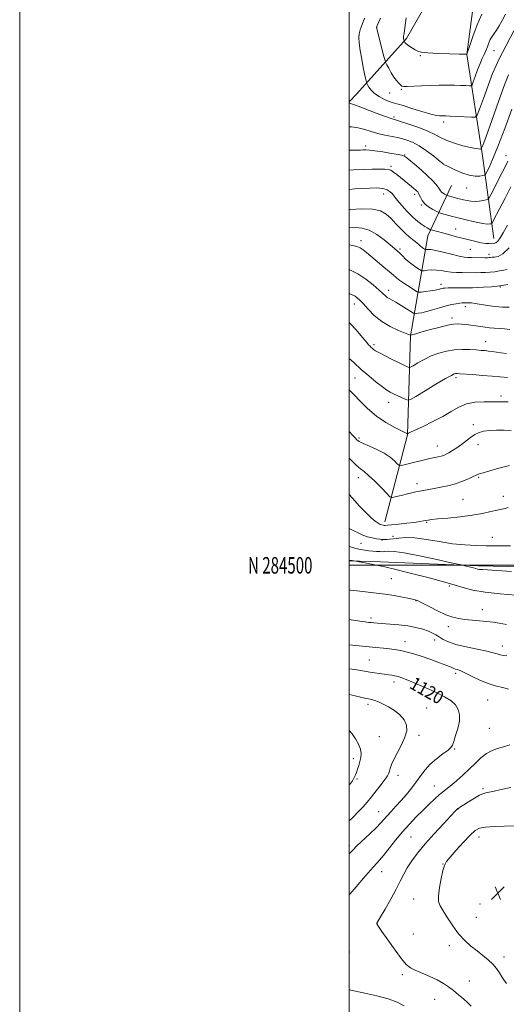
# Model space of a CAD drawing. Extents: x 2187300 to 2190200, y 282300 to 285200.
# Drawn here: x 2187300 to 2187595, y 284234 to 284831 of the extents above; entities that cross this region are included whole.
import ezdxf
from ezdxf.enums import TextEntityAlignment as Align

# ---------------------------------------------------------------- set-up
doc = ezdxf.new("R2010")
doc.units = 0
doc.header["$MEASUREMENT"] = 0
for name, color, linetype, lineweight in [('BREAKLINE DTM HARD', 7, 'Continuous', 0), ('CONTOUR INDEX', 41, 'Continuous', 13), ('CONTOUR INDEX LABEL', 244, 'Continuous', 0), ('CONTOUR INTERMEDIATE', 44, 'Continuous', 0), ('GRID LINE', 7, 'Continuous', 0), ('GRID TEXT', 7, 'Continuous', 0), ('SPOT ELEVATION', 7, 'Continuous', 0), ('SPOT ELEVATION DTM', 2, 'Continuous', 13)]:
    doc.layers.add(name, color=color, linetype=linetype, lineweight=lineweight)
doc.styles.add('Style-WORKING', font='WORKING.shx')

# ---------------------------------------------------------------- blocks, each defined once
blk = doc.blocks.new('SPOT')
at = {"layer": 'SPOT ELEVATION'}
for p, q in [((-3.91, -3.91), (3.82, 3.81)), ((-1.65, 3.77), (1.72, -3.93))]:
    blk.add_line(p, q, dxfattribs=at)

msp = doc.modelspace()

# ---------------------------------------------------------------- linework, layer by layer
at = {"layer": 'BREAKLINE DTM HARD'}
for points in [[(2187500, 284781.23, 1075.909), (2187504.4, 284785.78, 1075.09), (2187534.74, 284819.59, 1069.75), (2187551.02, 284848.17, 1067.61), (2187566.13, 284896.81, 1064.94), (2187573.15, 284936.83, 1064.94), (2187574.68, 284959.53, 1065.74), (2187574.14, 284974.9, 1067.28)], [(2187587.82, 284698.22, 1083.24), (2187580.9, 284748.38, 1076.43), (2187571.4, 284809.92, 1070.01), (2187577.12, 284853.3, 1068.34), (2187586.75, 284885.95, 1066.81), (2187591.71, 284919.97, 1063.87)], [(2187521.56, 284526.44, 1105.48), (2187535.37, 284579.09, 1100.07), (2187537.22, 284639.2, 1094.06), (2187547.76, 284699.9, 1084.71), (2187562.04, 284730.51, 1078.83)], [(2187500, 284502.68, 1112.105), (2187518.9, 284502.18, 1111.63), (2187578.33, 284499.67, 1109.69), (2187623.75, 284498.62, 1109.36)]]:
    msp.add_polyline3d(points, dxfattribs=at)
at = {"layer": 'CONTOUR INDEX', "flags": 128}
for points, elevation in [([(2187580.388, 284834.41), (2187577.717, 284827.931), (2187575.098, 284820.783), (2187573.041, 284814.859), (2187571.414, 284810.163), (2187571.218, 284810.147), (2187569.987, 284810.156), (2187566.702, 284810.227), (2187560.835, 284810.39), (2187553.84, 284810.644), (2187547.662, 284810.981), (2187543.75, 284811.408), (2187541.561, 284811.98), (2187540.053, 284812.767), (2187538.412, 284813.79), (2187536.74, 284814.873), (2187535.366, 284815.79), (2187534.53, 284816.381), (2187534.111, 284816.732), (2187533.895, 284816.997), (2187533.711, 284817.291), (2187533.345, 284817.967), (2187533.293, 284818.117), (2187533.094, 284818.905), (2187532.974, 284819.552), (2187532.93, 284820.222), (2187533.027, 284820.982), (2187533.304, 284822.639), (2187533.792, 284826.187), (2187534.466, 284832.189)], 1070), ([(2187596.212, 284745.284), (2187594.639, 284741.835), (2187592.867, 284738.358), (2187586.1, 284725.161), (2187584.941, 284722.984), (2187584.167, 284722.104), (2187583.112, 284721.765), (2187581.288, 284721.373), (2187578.902, 284720.97), (2187576.333, 284720.76), (2187573.889, 284720.89), (2187571.58, 284721.285), (2187569.344, 284721.811), (2187565.071, 284722.873), (2187561.716, 284723.737), (2187559.35, 284724.383), (2187559.044, 284724.507), (2187558.603, 284724.736), (2187557.848, 284725.15), (2187556.928, 284725.725), (2187556.076, 284726.41), (2187555.439, 284727.186), (2187554.824, 284728.153), (2187553.953, 284729.441), (2187552.566, 284731.174), (2187550.466, 284733.45), (2187547.475, 284736.362), (2187543.593, 284739.868), (2187539.548, 284743.387), (2187536.248, 284746.207), (2187534.237, 284747.832), (2187532.585, 284748.63), (2187530, 284749.187), (2187525.626, 284749.95), (2187520.368, 284750.813), (2187515.567, 284751.531), (2187512.239, 284751.92), (2187510.086, 284752.038), (2187508.482, 284752.006), (2187506.832, 284751.929), (2187504.673, 284751.861), (2187501.572, 284751.84), (2187500, 284751.873)], 1080), ([(2187596.181, 284670.349), (2187591.305, 284669.602), (2187586.246, 284669.06), (2187581.491, 284668.715), (2187577.548, 284668.52), (2187574.709, 284668.429), (2187572.409, 284668.401), (2187566.577, 284668.378), (2187563.038, 284668.344), (2187560.025, 284668.293), (2187558.1, 284668.222), (2187556.995, 284668.115), (2187556.234, 284667.954), (2187555.372, 284667.722), (2187554.09, 284667.416), (2187552.101, 284667.036), (2187549.292, 284666.594), (2187546.256, 284666.162), (2187543.763, 284665.823), (2187542.3, 284665.687), (2187541.238, 284665.977), (2187539.664, 284666.939), (2187536.963, 284668.694), (2187533.698, 284670.852), (2187530.727, 284672.893), (2187528.624, 284674.483), (2187526.829, 284676.011), (2187524.502, 284678.051), (2187521.077, 284680.971), (2187510.555, 284689.794), (2187508.411, 284691.466), (2187506.55, 284692.647), (2187504.594, 284693.514), (2187502.266, 284694.154), (2187500, 284694.519)], 1090), ([(2187596.395, 284599.158), (2187592.629, 284599.119), (2187589.661, 284599.137), (2187586.329, 284599.201), (2187581.793, 284599.238), (2187576.497, 284598.947), (2187571.208, 284597.97), (2187566.456, 284596.058), (2187561.839, 284593.412), (2187556.721, 284590.345), (2187550.762, 284587.181), (2187544.811, 284584.29), (2187537.203, 284580.728), (2187535.968, 284580.12), (2187535.446, 284579.827), (2187535.37, 284579.808), (2187535.295, 284579.836), (2187531.764, 284581.556), (2187527.64, 284583.627), (2187522.298, 284586.641), (2187516.554, 284590.545), (2187511.138, 284595.165), (2187506.429, 284599.826), (2187502.724, 284603.734), (2187500, 284606.495)], 1100), ([(2187598.57, 284496.247), (2187589.807, 284496.845), (2187580.881, 284497.373), (2187579.136, 284497.513), (2187577.913, 284497.71), (2187576.769, 284497.996), (2187575.382, 284498.385), (2187573.559, 284498.871), (2187570.066, 284499.761), (2187568.942, 284500.036), (2187566.826, 284500.515), (2187561.903, 284501.608), (2187553.143, 284503.536), (2187542.646, 284505.768), (2187533.295, 284507.582), (2187527.285, 284508.447), (2187524.062, 284508.589), (2187521.164, 284508.304), (2187519.97, 284508.279), (2187518.521, 284508.336), (2187516.615, 284508.462), (2187514.357, 284508.644), (2187511.929, 284508.867), (2187509.457, 284509.141), (2187506.852, 284509.555), (2187503.97, 284510.221), (2187500.749, 284511.191), (2187500, 284511.439)], 1110), ([(2187500, 284324.853), (2187500.008, 284324.863), (2187502.089, 284327.195), (2187504.661, 284329.755), (2187512.51, 284337.176), (2187516.261, 284340.81), (2187518.939, 284343.596), (2187522.923, 284348.076), (2187525.407, 284350.722), (2187528.342, 284353.81), (2187531.54, 284357.271), (2187534.811, 284361.02), (2187537.979, 284364.905), (2187540.87, 284368.757), (2187543.42, 284372.444), (2187545.994, 284375.969), (2187549.068, 284379.372), (2187552.892, 284382.639), (2187556.819, 284385.551), (2187559.974, 284387.839), (2187561.757, 284389.414), (2187562.651, 284390.915), (2187563.413, 284393.162), (2187564.591, 284396.713), (2187565.897, 284401.074), (2187566.835, 284405.486), (2187566.98, 284409.339), (2187566.196, 284412.609), (2187564.416, 284415.419), (2187561.603, 284417.902), (2187557.827, 284420.224), (2187553.186, 284422.562), (2187547.886, 284425.013), (2187542.558, 284427.365), (2187537.941, 284429.332), (2187534.591, 284430.7), (2187532.333, 284431.568), (2187530.813, 284432.108), (2187529.686, 284432.476), (2187528.658, 284432.753), (2187527.446, 284433.002), (2187525.818, 284433.274), (2187523.748, 284433.583), (2187521.261, 284433.929), (2187518.417, 284434.314), (2187515.431, 284434.734), (2187512.555, 284435.185), (2187507.013, 284436.18), (2187503.301, 284436.739), (2187500, 284437.148)], 1120)]:
    msp.add_lwpolyline(points, dxfattribs=dict(at, elevation=elevation))
at = {"layer": 'CONTOUR INTERMEDIATE', "flags": 128}
for points, elevation in [([(2187599.885, 284824.288), (2187595.244, 284815.316), (2187590.85, 284806.951), (2187589.103, 284803.32), (2187587.032, 284798.334), (2187584.323, 284791.168), (2187581.462, 284783.306), (2187579.135, 284776.806), (2187577.731, 284773.2), (2187576.449, 284771.914), (2187574.189, 284771.845), (2187565.522, 284772.315), (2187561.294, 284772.532), (2187558.535, 284772.655), (2187556.946, 284772.693), (2187555.908, 284772.676), (2187554.784, 284772.678), (2187552.867, 284772.952), (2187549.43, 284773.8), (2187544.115, 284775.379), (2187538.032, 284777.276), (2187532.657, 284778.939), (2187526.61, 284780.677), (2187524.32, 284781.481), (2187521.43, 284782.738), (2187518.263, 284784.402), (2187515.406, 284786.325), (2187513.323, 284788.34), (2187511.968, 284790.19), (2187511.17, 284791.593), (2187510.752, 284792.404), (2187510.521, 284793.002), (2187510.276, 284793.901), (2187509.857, 284795.557), (2187509.246, 284798.21), (2187508.461, 284802.041), (2187507.55, 284807.03), (2187506.679, 284812.348), (2187506.043, 284816.961), (2187505.808, 284820.16), (2187506.022, 284822.517), (2187506.707, 284824.926), (2187507.839, 284828.1), (2187509.221, 284832.019)], 1074), ([(2187594.875, 284834.47), (2187592.787, 284830.6), (2187590.905, 284827.281), (2187589.314, 284824.65), (2187588.047, 284822.719), (2187587.105, 284821.416), (2187586.353, 284820.328), (2187585.625, 284818.954), (2187584.791, 284816.94), (2187583.858, 284814.522), (2187582.869, 284812.084), (2187581.846, 284809.861), (2187580.725, 284807.508), (2187579.421, 284804.533), (2187577.912, 284800.683), (2187576.427, 284796.661), (2187575.258, 284793.404), (2187574.558, 284791.606), (2187573.918, 284790.965), (2187572.791, 284790.93), (2187570.738, 284791.038), (2187567.761, 284791.169), (2187563.974, 284791.287), (2187559.499, 284791.359), (2187554.511, 284791.352), (2187549.194, 284791.235), (2187543.813, 284790.999), (2187535.224, 284790.524), (2187533.085, 284790.498), (2187532.002, 284790.75), (2187531.223, 284791.38), (2187530.142, 284792.48), (2187528.738, 284794.094), (2187527.137, 284796.256), (2187525.482, 284798.9), (2187523.975, 284801.564), (2187522.837, 284803.684), (2187522.184, 284804.98), (2187521.723, 284806.307), (2187521.059, 284808.802), (2187516.529, 284826.387), (2187516.672, 284826.864), (2187516.967, 284827.545), (2187519.049, 284831.996)], 1072), ([(2187596.625, 284797.644), (2187594.297, 284791.53), (2187590.632, 284781.473), (2187586.485, 284769.928), (2187583.013, 284760.207), (2187581.051, 284754.786), (2187580.15, 284752.799), (2187579.538, 284752.542), (2187578.508, 284752.623), (2187576.621, 284752.895), (2187573.507, 284753.525), (2187569.019, 284754.625), (2187563.911, 284756.093), (2187559.166, 284757.776), (2187555.426, 284759.553), (2187551.983, 284761.438), (2187547.791, 284763.48), (2187542.21, 284765.663), (2187536.214, 284767.721), (2187531.182, 284769.325), (2187527.985, 284770.302), (2187525.461, 284771.11), (2187521.944, 284772.362), (2187516.346, 284774.45), (2187504.436, 284778.939), (2187501.306, 284780.092), (2187500, 284780.538)], 1076), ([(2187598.677, 284776.864), (2187594.345, 284765.057), (2187590.193, 284754.113), (2187587.015, 284746.321), (2187584.836, 284741.478), (2187583.487, 284738.755), (2187582.738, 284737.379), (2187582.123, 284736.795), (2187581.114, 284736.504), (2187579.271, 284736.163), (2187576.496, 284736.062), (2187572.778, 284736.65), (2187568.263, 284738.186), (2187563.726, 284740.175), (2187560.099, 284741.93), (2187557.065, 284743.43), (2187556.711, 284743.752), (2187554.257, 284745.776), (2187551.069, 284748.365), (2187546.93, 284751.528), (2187542.512, 284754.503), (2187538.338, 284756.7), (2187534.336, 284758.209), (2187530.284, 284759.296), (2187526.029, 284760.202), (2187521.678, 284761.082), (2187517.406, 284762.069), (2187513.337, 284763.236), (2187509.391, 284764.415), (2187505.435, 284765.376), (2187501.42, 284765.972), (2187500, 284766.124)], 1078), ([(2187598.128, 284729.676), (2187594.642, 284722.818), (2187589.415, 284712.888), (2187587.162, 284708.531), (2187586.718, 284707.698), (2187586.422, 284707.361), (2187586.018, 284707.231), (2187585.232, 284707.103), (2187583.697, 284707.101), (2187581.028, 284707.434), (2187577.075, 284708.223), (2187572.643, 284709.244), (2187566.201, 284710.819), (2187564.438, 284711.265), (2187562.691, 284711.728), (2187555.928, 284713.572), (2187554.752, 284713.91), (2187553.922, 284714.246), (2187552.728, 284714.866), (2187550.682, 284715.988), (2187548.19, 284717.545), (2187545.881, 284719.402), (2187544.243, 284721.403), (2187543.198, 284723.308), (2187542.526, 284724.862), (2187542.026, 284725.889), (2187541.566, 284726.552), (2187541.033, 284727.096), (2187540.311, 284727.743), (2187539.272, 284728.627), (2187537.785, 284729.859), (2187528.931, 284737.12), (2187526.965, 284738.621), (2187525.217, 284739.69), (2187523.581, 284740.242), (2187521.535, 284740.407), (2187518.455, 284740.373), (2187513.928, 284740.288), (2187508.4, 284740.163), (2187502.53, 284739.973), (2187500, 284739.851)], 1082), ([(2187596.07, 284706.469), (2187593.521, 284701.773), (2187591.676, 284698.614), (2187590.259, 284696.675), (2187589.02, 284695.644), (2187587.798, 284695.231), (2187586.459, 284695.152), (2187584.856, 284695.185), (2187582.815, 284695.359), (2187580.152, 284695.766), (2187576.755, 284696.466), (2187572.817, 284697.396), (2187568.601, 284698.46), (2187564.37, 284699.565), (2187560.374, 284700.632), (2187549.777, 284703.52), (2187549.384, 284703.659), (2187549.016, 284703.845), (2187548.381, 284704.188), (2187547.376, 284704.758), (2187545.942, 284705.615), (2187544.027, 284706.847), (2187541.605, 284708.647), (2187538.653, 284711.233), (2187535.257, 284714.658), (2187531.923, 284718.315), (2187529.265, 284721.43), (2187527.695, 284723.447), (2187526.823, 284724.671), (2187526.06, 284725.626), (2187524.887, 284726.704), (2187523.054, 284727.779), (2187520.384, 284728.592), (2187516.788, 284728.955), (2187512.536, 284728.944), (2187507.989, 284728.707), (2187503.459, 284728.365), (2187500, 284728.042)], 1084), ([(2187597.119, 284692.642), (2187593.288, 284688.933), (2187590.305, 284687.439), (2187588.164, 284687.074), (2187586.811, 284686.93), (2187585.472, 284686.744), (2187584.906, 284686.692), (2187583.982, 284686.664), (2187582.363, 284686.661), (2187574.215, 284686.742), (2187572.032, 284686.786), (2187569.799, 284687.012), (2187566.67, 284687.624), (2187562.136, 284688.723), (2187557.028, 284690.001), (2187552.514, 284691.049), (2187549.489, 284691.565), (2187547.769, 284691.674), (2187546.463, 284691.562), (2187546.174, 284691.628), (2187545.786, 284691.862), (2187545.114, 284692.304), (2187544.225, 284692.929), (2187543.247, 284693.694), (2187542.27, 284694.565), (2187541.211, 284695.528), (2187539.949, 284696.58), (2187538.376, 284697.756), (2187536.436, 284699.257), (2187534.088, 284701.326), (2187531.334, 284704.093), (2187528.348, 284707.24), (2187525.349, 284710.34), (2187522.391, 284713.002), (2187518.882, 284714.99), (2187514.068, 284716.108), (2187507.578, 284716.271), (2187500.574, 284715.838), (2187500, 284715.785)], 1086), ([(2187595.947, 284679.443), (2187593.634, 284679.04), (2187591.095, 284678.586), (2187588.389, 284678.173), (2187585.576, 284677.876), (2187582.737, 284677.689), (2187579.955, 284677.59), (2187577.275, 284677.555), (2187568.486, 284677.574), (2187565.149, 284677.655), (2187561.873, 284677.902), (2187558.811, 284678.358), (2187555.9, 284678.859), (2187553.021, 284679.188), (2187550.136, 284679.195), (2187547.529, 284678.99), (2187545.568, 284678.746), (2187544.452, 284678.634), (2187543.714, 284678.803), (2187542.725, 284679.4), (2187541.018, 284680.521), (2187538.799, 284682.063), (2187536.437, 284683.876), (2187534.247, 284685.806), (2187532.304, 284687.69), (2187530.625, 284689.359), (2187529.134, 284690.758), (2187527.382, 284692.282), (2187524.828, 284694.437), (2187521.122, 284697.493), (2187516.677, 284700.779), (2187512.1, 284703.386), (2187507.857, 284704.657), (2187503.858, 284704.944), (2187500, 284704.852)], 1088), ([(2187597.16, 284656.656), (2187592.981, 284656.734), (2187588.477, 284657.083), (2187583.975, 284657.683), (2187576.491, 284658.927), (2187574.17, 284659.214), (2187572.712, 284659.289), (2187569.583, 284659.232), (2187568.545, 284659.172), (2187567.024, 284659.02), (2187564.901, 284658.723), (2187562.141, 284658.212), (2187558.732, 284657.409), (2187554.749, 284656.294), (2187550.629, 284655.073), (2187546.896, 284654.009), (2187543.975, 284653.303), (2187541.884, 284652.906), (2187540.54, 284652.708), (2187539.76, 284652.664), (2187538.957, 284652.981), (2187537.442, 284653.933), (2187534.772, 284655.656), (2187531.481, 284657.738), (2187528.346, 284659.636), (2187525.976, 284660.943), (2187524.288, 284661.819), (2187523.033, 284662.564), (2187521.913, 284663.478), (2187520.449, 284664.87), (2187518.119, 284667.046), (2187514.566, 284670.148), (2187510.098, 284673.652), (2187505.185, 284676.868), (2187500.277, 284679.269), (2187500, 284679.373)], 1092), ([(2187597.565, 284643.177), (2187594.14, 284643.507), (2187590.986, 284643.724), (2187588.016, 284643.888), (2187585.181, 284644.109), (2187582.426, 284644.465), (2187576.811, 284645.357), (2187573.821, 284645.749), (2187570.882, 284646.07), (2187568.23, 284646.322), (2187565.93, 284646.468), (2187563.339, 284646.325), (2187559.641, 284645.671), (2187554.38, 284644.395), (2187548.555, 284642.829), (2187543.526, 284641.414), (2187540.323, 284640.49), (2187537.294, 284639.592), (2187537.036, 284639.722), (2187536.153, 284640.08), (2187533.923, 284640.942), (2187529.96, 284642.507), (2187524.927, 284644.815), (2187519.756, 284647.864), (2187515.221, 284651.549), (2187511.49, 284655.345), (2187508.575, 284658.621), (2187506.441, 284660.902), (2187504.861, 284662.335), (2187503.563, 284663.222), (2187502.214, 284663.884), (2187500, 284664.842)], 1094), ([(2187595.445, 284628.439), (2187592.056, 284628.936), (2187586.716, 284629.748), (2187584.541, 284630.038), (2187582.447, 284630.256), (2187580.086, 284630.444), (2187577.071, 284630.655), (2187573.146, 284630.897), (2187568.572, 284631.005), (2187563.742, 284630.772), (2187558.979, 284630.029), (2187554.336, 284628.771), (2187549.801, 284627.032), (2187545.437, 284624.917), (2187541.618, 284622.797), (2187538.796, 284621.114), (2187537.236, 284620.202), (2187536.457, 284619.963), (2187535.791, 284620.192), (2187532.745, 284621.655), (2187529.877, 284623.055), (2187526.02, 284624.96), (2187521.875, 284627.042), (2187518.322, 284628.887), (2187516.019, 284630.185), (2187514.718, 284631.042), (2187513.949, 284631.666), (2187513.301, 284632.254), (2187512.612, 284632.943), (2187511.782, 284633.859), (2187510.696, 284635.138), (2187507.035, 284639.509), (2187504.146, 284642.87), (2187500.666, 284646.663), (2187500, 284647.309)], 1096), ([(2187595.956, 284614.011), (2187591.457, 284614.3), (2187586.67, 284614.784), (2187580.912, 284615.28), (2187574.989, 284615.717), (2187567.022, 284616.252), (2187565.432, 284616.328), (2187564.583, 284616.302), (2187563.722, 284616.1), (2187561.97, 284615.27), (2187558.417, 284613.266), (2187552.617, 284609.829), (2187545.99, 284605.841), (2187540.42, 284602.469), (2187537.252, 284600.616), (2187535.67, 284600.13), (2187534.318, 284600.596), (2187526.935, 284604.117), (2187524.861, 284605.152), (2187522.825, 284606.366), (2187520.156, 284608.269), (2187516.392, 284611.209), (2187511.895, 284614.895), (2187507.237, 284618.877), (2187502.903, 284622.766), (2187500, 284625.519)], 1098), ([(2187598.261, 284581.892), (2187594.066, 284581.932), (2187589.476, 284581.927), (2187585.191, 284581.776), (2187581.731, 284581.376), (2187578.892, 284580.606), (2187576.295, 284579.344), (2187573.627, 284577.534), (2187568.063, 284573.22), (2187565.289, 284571.254), (2187562.711, 284569.593), (2187560.521, 284568.291), (2187558.823, 284567.373), (2187557.372, 284566.737), (2187555.838, 284566.253), (2187553.942, 284565.799), (2187548.874, 284564.73), (2187545.729, 284564.028), (2187542.39, 284563.249), (2187539.102, 284562.459), (2187531.813, 284560.652), (2187530.802, 284560.458), (2187530.12, 284560.713), (2187529.181, 284561.632), (2187527.486, 284563.341), (2187524.881, 284565.583), (2187521.3, 284568.01), (2187516.839, 284570.313), (2187512.246, 284572.336), (2187508.437, 284573.965), (2187506.055, 284575.157), (2187504.671, 284576.153), (2187503.586, 284577.263), (2187502.204, 284578.774), (2187500, 284581.287)], 1102), ([(2187597.223, 284560.656), (2187590.792, 284558.858), (2187585.315, 284557.304), (2187579.88, 284555.809), (2187578.855, 284555.5), (2187578.06, 284555.176), (2187575.218, 284553.81), (2187572.386, 284552.523), (2187568.687, 284551.006), (2187564.431, 284549.532), (2187559.929, 284548.319), (2187555.496, 284547.362), (2187551.452, 284546.602), (2187545.154, 284545.454), (2187542.651, 284544.973), (2187540.344, 284544.495), (2187538.005, 284543.97), (2187535.39, 284543.347), (2187532.394, 284542.611), (2187527.143, 284541.297), (2187525.777, 284541.078), (2187524.643, 284541.66), (2187522.767, 284543.541), (2187519.503, 284546.949), (2187515.509, 284551.016), (2187511.772, 284554.603), (2187508.992, 284556.928), (2187506.74, 284558.622), (2187504.301, 284560.673), (2187501.196, 284563.759), (2187500, 284565.039)], 1104), ([(2187596.488, 284535.157), (2187594.686, 284534.551), (2187592.571, 284534.08), (2187589.765, 284533.49), (2187585.935, 284532.599), (2187580.934, 284531.518), (2187574.661, 284530.426), (2187567.256, 284529.478), (2187559.828, 284528.712), (2187553.726, 284528.138), (2187549.915, 284527.749), (2187547.819, 284527.473), (2187546.475, 284527.221), (2187545.004, 284526.918), (2187542.861, 284526.537), (2187539.587, 284526.063), (2187534.994, 284525.503), (2187529.989, 284524.949), (2187525.751, 284524.518), (2187523.155, 284524.291), (2187521.847, 284524.227), (2187521.17, 284524.253), (2187520.557, 284524.322), (2187519.819, 284524.493), (2187518.857, 284524.849), (2187517.562, 284525.511), (2187515.763, 284526.737), (2187513.279, 284528.823), (2187510.002, 284531.97), (2187506.129, 284536.011), (2187501.93, 284540.687), (2187500, 284542.961)], 1106), ([(2187597.944, 284511.766), (2187593.568, 284511.834), (2187583.155, 284511.875), (2187576.96, 284511.992), (2187570.1, 284512.353), (2187562.615, 284513.13), (2187554.656, 284514.382), (2187546.83, 284515.727), (2187539.856, 284516.671), (2187534.291, 284516.865), (2187530.04, 284516.545), (2187526.843, 284516.094), (2187524.465, 284515.816), (2187522.751, 284515.707), (2187521.568, 284515.688), (2187520.733, 284515.698), (2187519.869, 284515.752), (2187518.544, 284515.884), (2187516.46, 284516.137), (2187513.827, 284516.589), (2187510.985, 284517.327), (2187508.21, 284518.394), (2187505.521, 284519.661), (2187502.873, 284520.954), (2187500, 284522.253)], 1108), ([(2187600.972, 284481.977), (2187591.633, 284482.725), (2187582.561, 284483.637), (2187574.917, 284485.024), (2187568.373, 284486.762), (2187562.225, 284488.621), (2187555.889, 284490.415), (2187549.27, 284492.158), (2187535.32, 284495.701), (2187528.297, 284497.445), (2187521.608, 284499.026), (2187515.557, 284500.343), (2187510.528, 284501.358), (2187504.969, 284502.418), (2187504.085, 284502.573), (2187501.689, 284502.866), (2187500.795, 284502.987), (2187500, 284503.118)], 1112), ([(2187595.515, 284464.096), (2187590.993, 284464.983), (2187587.255, 284465.533), (2187583.513, 284465.937), (2187574.603, 284466.788), (2187570.252, 284467.232), (2187566.47, 284467.722), (2187562.812, 284468.54), (2187558.646, 284470.028), (2187553.612, 284472.354), (2187548.446, 284474.992), (2187544.159, 284477.247), (2187541.387, 284478.612), (2187539.272, 284479.36), (2187536.582, 284479.954), (2187532.416, 284480.751), (2187527.212, 284481.667), (2187521.738, 284482.514), (2187516.577, 284483.158), (2187511.572, 284483.698), (2187506.381, 284484.287), (2187500.855, 284485.029), (2187500, 284485.156)], 1114), ([(2187595.708, 284445.155), (2187593.453, 284445.358), (2187591.577, 284445.679), (2187589.797, 284446.215), (2187587.385, 284446.976), (2187583.503, 284447.952), (2187577.688, 284449.127), (2187570.975, 284450.471), (2187564.776, 284451.949), (2187560.178, 284453.514), (2187556.974, 284455.071), (2187554.635, 284456.514), (2187552.65, 284457.771), (2187550.583, 284458.907), (2187548.02, 284460.025), (2187544.632, 284461.186), (2187540.433, 284462.302), (2187535.527, 284463.242), (2187530.114, 284463.914), (2187524.798, 284464.362), (2187517.078, 284464.888), (2187514.91, 284465.065), (2187513.311, 284465.214), (2187511.78, 284465.373), (2187509.679, 284465.645), (2187506.338, 284466.154), (2187500, 284467.2)], 1116), ([(2187596.742, 284424.765), (2187593.245, 284425.863), (2187589.379, 284426.731), (2187584.903, 284428.019), (2187579.757, 284430.149), (2187574.59, 284432.644), (2187570.233, 284434.803), (2187567.297, 284436.103), (2187565.516, 284436.738), (2187564.403, 284437.079), (2187563.437, 284437.466), (2187561.949, 284438.115), (2187559.236, 284439.211), (2187554.873, 284440.85), (2187549.553, 284442.764), (2187544.248, 284444.598), (2187539.734, 284446.067), (2187536.008, 284447.17), (2187532.868, 284447.975), (2187530.092, 284448.556), (2187527.361, 284448.992), (2187524.338, 284449.366), (2187520.702, 284449.753), (2187516.218, 284450.197), (2187504.057, 284451.387), (2187500, 284451.799)], 1118), ([(2187500, 284344.892), (2187501.964, 284346.817), (2187505.508, 284350.376), (2187508.378, 284353.445), (2187510.874, 284356.335), (2187513.455, 284359.5), (2187516.414, 284363.208), (2187519.368, 284366.991), (2187521.765, 284370.196), (2187523.213, 284372.368), (2187523.946, 284373.845), (2187524.357, 284375.163), (2187524.821, 284376.812), (2187525.638, 284379.089), (2187527.089, 284382.249), (2187529.299, 284386.397), (2187531.76, 284391.065), (2187533.804, 284395.64), (2187534.862, 284399.64), (2187534.751, 284403.117), (2187533.384, 284406.258), (2187530.784, 284409.196), (2187527.416, 284411.854), (2187523.859, 284414.104), (2187520.604, 284415.848), (2187517.807, 284417.117), (2187515.542, 284417.971), (2187513.725, 284418.509), (2187511.649, 284418.976), (2187508.452, 284419.654), (2187503.644, 284420.72), (2187500, 284421.542)], 1122), ([(2187500, 284366.742), (2187500.689, 284367.635), (2187501.887, 284369.327), (2187502.647, 284370.556), (2187503.234, 284371.647), (2187503.772, 284372.84), (2187504.349, 284374.351), (2187505.029, 284376.325), (2187505.764, 284378.615), (2187506.477, 284381.001), (2187507.063, 284383.332), (2187507.286, 284385.735), (2187506.88, 284388.411), (2187505.671, 284391.469), (2187503.864, 284394.674), (2187501.755, 284397.705), (2187500, 284399.804)], 1124), ([(2187500, 284300.061), (2187500.387, 284300.522), (2187504.171, 284304.978), (2187508.717, 284310.275), (2187512.905, 284315.066), (2187518.308, 284321.015), (2187520.837, 284323.994), (2187528.098, 284333.158), (2187532.34, 284338.301), (2187536.581, 284343.051), (2187540.721, 284347.368), (2187544.705, 284351.338), (2187548.468, 284355.006), (2187551.894, 284358.25), (2187554.853, 284360.907), (2187557.313, 284362.927), (2187559.614, 284364.705), (2187562.191, 284366.748), (2187565.36, 284369.441), (2187568.961, 284372.68), (2187572.712, 284376.237), (2187576.382, 284379.861), (2187579.926, 284383.208), (2187583.347, 284385.908), (2187586.675, 284387.722), (2187590.05, 284388.923), (2187593.639, 284389.913), (2187597.48, 284390.991)], 1118), ([(2187573.973, 284232.605), (2187572.005, 284234.561), (2187569.371, 284236.891), (2187566.302, 284239.435), (2187563.178, 284241.945), (2187560.235, 284244.233), (2187557.153, 284246.362), (2187553.467, 284248.458), (2187548.933, 284250.593), (2187544.178, 284252.629), (2187540.047, 284254.377), (2187537.086, 284255.838), (2187534.636, 284257.787), (2187531.741, 284261.193), (2187527.778, 284266.582), (2187523.472, 284272.711), (2187519.883, 284277.896), (2187517.8, 284280.875), (2187516.708, 284282.402), (2187516.66, 284282.537), (2187516.667, 284282.643), (2187516.702, 284282.729), (2187516.822, 284282.94), (2187518.981, 284286.646), (2187521.765, 284291.451), (2187525.189, 284297.469), (2187528.453, 284303.429), (2187530.979, 284308.369), (2187533.065, 284312.534), (2187535.233, 284316.474), (2187537.951, 284320.683), (2187541.481, 284325.428), (2187546.033, 284330.926), (2187551.589, 284337.166), (2187557.215, 284343.251), (2187561.748, 284348.061), (2187564.351, 284350.8), (2187565.491, 284351.961), (2187565.959, 284352.362), (2187566.479, 284352.727), (2187567.512, 284353.401), (2187569.45, 284354.639), (2187572.483, 284356.552), (2187575.988, 284358.696), (2187579.141, 284360.489), (2187581.443, 284361.527), (2187583.711, 284362.137), (2187587.093, 284362.824), (2187592.273, 284363.946), (2187598.103, 284365.26)], 1116), ([(2187595.434, 284246.371), (2187593.851, 284248.433), (2187592.622, 284250.362), (2187591.178, 284252.666), (2187589.349, 284255.278), (2187587.061, 284257.991), (2187584.274, 284260.646), (2187581.07, 284263.291), (2187577.567, 284266.019), (2187573.878, 284268.954), (2187570.119, 284272.322), (2187566.401, 284276.374), (2187562.855, 284281.184), (2187559.678, 284286.108), (2187557.087, 284290.324), (2187555.264, 284293.34), (2187554.263, 284295.995), (2187554.105, 284299.458), (2187554.738, 284304.473), (2187555.811, 284310.078), (2187556.898, 284314.882), (2187557.77, 284317.955), (2187558.967, 284320.2), (2187561.226, 284322.978), (2187564.974, 284327.216), (2187569.413, 284332.094), (2187573.436, 284336.357), (2187576.334, 284339.055), (2187578.989, 284340.443), (2187582.679, 284341.081), (2187588.212, 284341.448), (2187600.066, 284341.914)], 1114), ([(2187533.402, 284232.81), (2187529.108, 284234.884), (2187523.603, 284236.937), (2187516.71, 284238.842), (2187509.431, 284240.498), (2187500, 284242.457)], 1118)]:
    msp.add_lwpolyline(points, dxfattribs=dict(at, elevation=elevation))
at = {"layer": 'GRID LINE', "flags": 128}
for points in [[(2187300, 282300), (2190200, 282300), (2190200, 285200), (2187300, 285200), (2187300, 282300)], [(2187500, 282500), (2190000, 282500), (2190000, 285000), (2187500, 285000), (2187500, 282500)], [(2190000, 284500), (2187500, 284500)]]:
    msp.add_lwpolyline(points, dxfattribs=at)
at = {"layer": 'SPOT ELEVATION DTM'}
for p in [(2187516.69, 284826.48, 1071.97), (2187587.91, 284812.25, 1072.87), (2187543.17, 284809.15, 1070.11), (2187531.72, 284788.86, 1072.14), (2187524.51, 284786.56, 1072.82), (2187527.23, 284772.09, 1075.71), (2187557.33, 284768.97, 1074.4), (2187509.94, 284754.5, 1079.59), (2187533.62, 284748.9, 1079.94), (2187595.12, 284748.51, 1079.39), (2187525.28, 284742, 1081.74), (2187556.93, 284743.72, 1077.98), (2187571.27, 284729.04, 1078.69), (2187520.82, 284725.29, 1084.73), (2187539.68, 284725.15, 1082.42), (2187543.84, 284718.62, 1082.15), (2187564.56, 284704.04, 1083.22), (2187507.15, 284696.99, 1089.47), (2187530.73, 284691.89, 1087.71), (2187573.46, 284691.68, 1084.93), (2187584.83, 284688.63, 1085.56), (2187555.61, 284670.59, 1089.5), (2187591.76, 284668.8, 1090.1), (2187524, 284666.9, 1091.41), (2187503.02, 284658.65, 1094.67), (2187570.38, 284657, 1092.49), (2187562.31, 284650.03, 1093.57), (2187515.09, 284633.84, 1095.66), (2187582.83, 284635.61, 1095.29), (2187503.44, 284613.57, 1098.88), (2187564.73, 284613.77, 1098.35), (2187524.03, 284598.99, 1098.64), (2187592.07, 284602.76, 1099.57), (2187575.37, 284585.31, 1101.65), (2187505.93, 284577.3, 1101.68), (2187578.1, 284573.21, 1102.49), (2187553.5, 284572.32, 1101.29), (2187505.57, 284553.27, 1104.67), (2187541.2, 284549.47, 1103.49), (2187578.63, 284553.32, 1104.19), (2187569.14, 284540.13, 1105.04), (2187593.48, 284541.84, 1105.42), (2187547.08, 284526.17, 1106.13), (2187507.07, 284513.43, 1108.87), (2187519.81, 284515.29, 1108.1), (2187526.54, 284517.51, 1107.52), (2187586.75, 284516.99, 1107.27), (2187525.64, 284491.83, 1113.03), (2187560.79, 284487.47, 1112.28), (2187540.42, 284478.47, 1114.08), (2187580.73, 284473.1, 1113.32), (2187513.27, 284468.09, 1115.61), (2187560.23, 284462.78, 1114.52), (2187533.76, 284453.77, 1117.29), (2187551.91, 284454.68, 1116.54), (2187592.82, 284451.09, 1115.39), (2187512.28, 284442.53, 1119.09), (2187564.51, 284434.44, 1118.34), (2187527.11, 284429.11, 1120.5), (2187583.99, 284418.29, 1118.86), (2187511.31, 284415.67, 1122.4), (2187546.92, 284413.41, 1121.21), (2187584.96, 284401.1, 1119.04), (2187518.19, 284396.14, 1123.18), (2187542.44, 284396.93, 1121.52), (2187564.02, 284388.57, 1119.88), (2187502.39, 284382.77, 1124.48), (2187504.78, 284370.28, 1123.83), (2187529.54, 284372.62, 1121.4), (2187551.58, 284366.08, 1118.83), (2187581.13, 284364.56, 1116.26), (2187565.93, 284352.13, 1115.97), (2187517.83, 284350.56, 1120.79), (2187537.43, 284335.13, 1117.04), (2187578.7, 284335.21, 1113.4), (2187500.09, 284329.9, 1120.39), (2187556.85, 284318.88, 1114.05), (2187519.78, 284314.12, 1117.26), (2187539.12, 284297.47, 1114.85), (2187579.38, 284294.59, 1112.35), (2187577.19, 284286.46, 1112.92), (2187516.8, 284282.68, 1115.99), (2187538.92, 284276.22, 1114.87), (2187560.76, 284269.33, 1114.53), (2187500.1, 284265.43, 1116.76), (2187593.96, 284262.37, 1113.5), (2187532.23, 284251.61, 1116.36), (2187572.97, 284247.86, 1115.22), (2187551.89, 284236.6, 1116.82)]:
    msp.add_point(p, dxfattribs=at)

# ---------------------------------------------------------------- block references
at = {"layer": 'SPOT ELEVATION'}
msp.add_blockref('SPOT', (2187590.151, 284301.151, 1112.395), dxfattribs=at)

# ---------------------------------------------------------------- texts
at = {"layer": 'CONTOUR INDEX LABEL', "style": 'Style-WORKING', "width": 0.875}
msp.add_text('1120', height=8, rotation=330.199999, dxfattribs=at).set_placement((2187537.943, 284429.331, 1120), align=Align.MIDDLE_LEFT)
at = {"layer": 'GRID TEXT', "style": 'Style-WORKING', "width": 0.67}
msp.add_text('N 284500', height=10, dxfattribs=at).set_placement((2187477.669, 284500), align=Align.MIDDLE_RIGHT)

doc.saveas('drawing.dxf')
